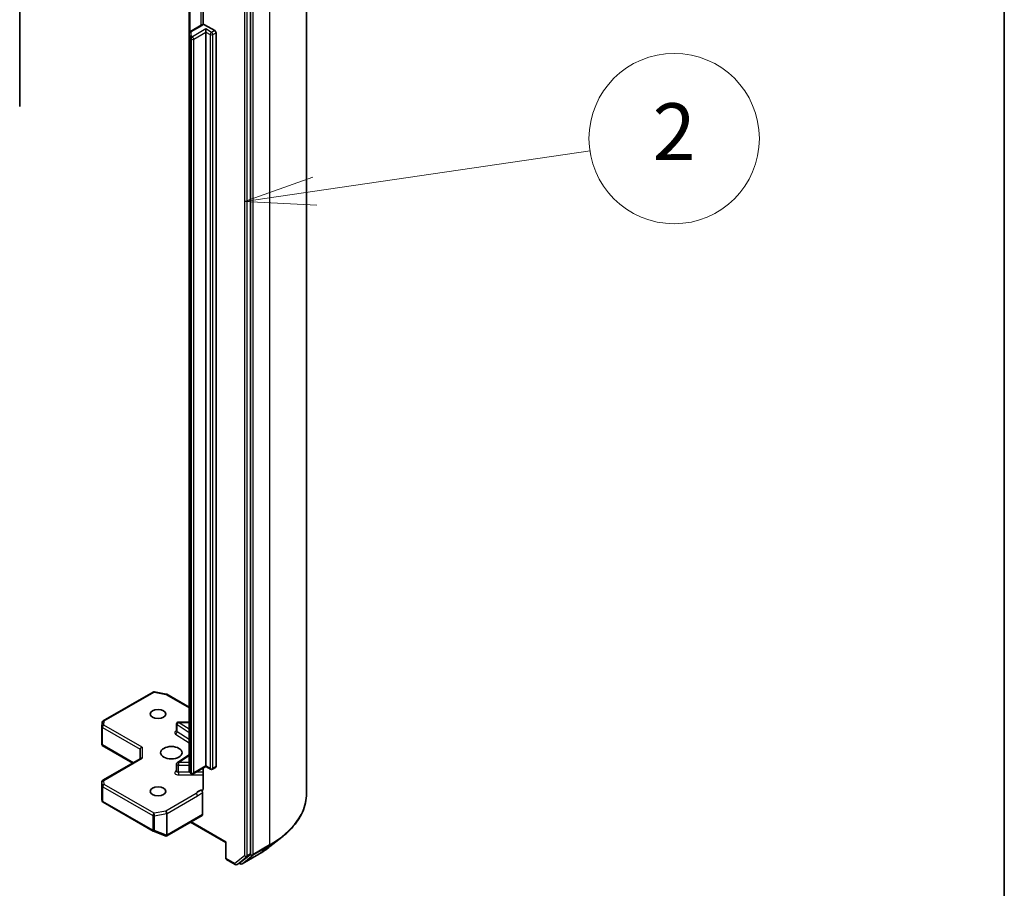
# Model space of a CAD drawing. Units: millimetres. Extents: x 7 to 7877, y 4 to 1550.
# Drawn here: x 185 to 203, y 52 to 67 of the extents above; entities that cross this region are included whole.
import ezdxf

# ---------------------------------------------------------------- set-up
doc = ezdxf.new("R2010")
doc.units = ezdxf.units.MM
doc.header["$LTSCALE"] = 0.5
for name, color, linetype, lineweight in [('Border (ISO)', 7, 'Continuous', 35), ('Symbol (TK)', 100, 'Continuous', 18), ('Visible (ISO)', 7, 'Continuous', 35), ('Visible Narrow (ISO)', 7, 'Continuous', 25)]:
    doc.layers.add(name, color=color, linetype=linetype, lineweight=lineweight)
doc.styles.add('Note Text (TK2)', font='MS PGothic.ttf')

# ---------------------------------------------------------------- blocks, each defined once
blk = doc.blocks.new('図面枠 tk図枠')
at = {"layer": 'Border (ISO)'}
blk.add_line((405.5, 289), (405.5, 8), dxfattribs=at)
blk = doc.blocks.new('バルーン2')
at = {"layer": 'Symbol (TK)', "color": 100}
for p, q in [((381.216, 128.913), (390.911, 130.331)), ((381.144, 129.408), (378.743, 128.551)), ((381.216, 128.913), (378.743, 128.551)), ((378.743, 128.551), (381.289, 128.418))]:
    blk.add_line(p, q, dxfattribs=at)
at = {"layer": 'Symbol (TK)'}
blk.add_circle((393.873, 130.764), 3, dxfattribs=at)
at = {"layer": 'Symbol (TK)', "color": 7, "insert": (393.873, 130.747), "char_height": 2, "attachment_point": 5, "style": 'Note Text (TK2)'}
blk.add_mtext('2', dxfattribs=at)

msp = doc.modelspace()

# ---------------------------------------------------------------- linework, layer by layer
at = {"layer": 'Visible (ISO)'}
for p, q in [((185.41159, 65.945), (185.41159, 72.65842)), ((190.46224, 53.85334), (190.46224, 69.34707)), ((189.47352, 52.78814), (189.47352, 68.26216)), ((188.39715, 67.8306), (188.39715, 67.22982)), ((188.63991, 67.9013), (188.63991, 67.38859)), ((188.60721, 67.37566), (188.42032, 67.26776)), ((188.66708, 67.38664), (188.84498, 67.28393)), ((188.68785, 67.25671), (188.68785, 67.31115)), ((188.39715, 67.22982), (188.39715, 67.16567)), ((188.39715, 67.16567), (188.39715, 54.24688)), ((188.68785, 54.33792), (188.68785, 67.25671)), ((188.86855, 67.24311), (188.86855, 54.32432)), ((186.88128, 55.12968), (187.76095, 55.63756)), ((187.78391, 55.64142), (187.99261, 55.60126)), ((188.00297, 55.5974), (188.39715, 55.36982)), ((186.8603, 54.71703), (186.8603, 55.02907)), ((186.86036, 55.03107), (186.86467, 55.10281)), ((188.17355, 54.9492), (188.17355, 55.07621)), ((188.39715, 55.10954), (188.20689, 55.10954)), ((186.87007, 54.70701), (186.86126, 54.70192)), ((186.86446, 54.69897), (187.40339, 54.38782)), ((187.53291, 54.63277), (187.53291, 54.4626)), ((186.87697, 54.08389), (187.54267, 54.46824)), ((188.39715, 54.53005), (188.18912, 54.39898)), ((188.17355, 54.24377), (188.17355, 54.37078)), ((188.68785, 54.32665), (188.46881, 54.20019)), ((188.63991, 54.29897), (188.63991, 53.93014)), ((188.68785, 54.33792), (188.68785, 54.32665)), ((188.77332, 54.2773), (188.68785, 54.32665)), ((188.86165, 54.30906), (188.80665, 54.2773)), ((188.43548, 54.20019), (188.42032, 54.20894)), ((186.8603, 54.05503), (186.8603, 53.74298)), ((188.63285, 53.4806), (188.63285, 53.86268)), ((186.86074, 53.73895), (186.86537, 53.71764)), ((186.88128, 53.69586), (187.76095, 53.18798)), ((188.00527, 53.10699), (188.62595, 53.46534)), ((188.42072, 53.34685), (189.0395, 52.9896)), ((187.76564, 53.18574), (187.97433, 53.10541)), ((187.97935, 53.10383), (187.97706, 53.1045)), ((189.8191, 52.9162), (190.02921, 53.08253)), ((189.04926, 52.99524), (189.0395, 52.9896)), ((189.0395, 52.71854), (189.0395, 52.9896)), ((189.2967, 52.63537), (189.46806, 52.77387)), ((189.32987, 52.6144), (189.62057, 52.78223)), ((189.05616, 52.68967), (189.20693, 52.60262)), ((189.24026, 52.60262), (189.29526, 52.63438)), ((189.29654, 52.6144), (189.2786, 52.62475))]:
    msp.add_line(p, q, dxfattribs=at)
for centre, start, end in [((187.77761, 55.60869), 79.106605, 120), ((187.98631, 55.56853), 60, 79.106605), ((186.89364, 55.02907), 176.564379, 180), ((186.89794, 55.10081), 120, 176.564379), ((188.20689, 55.07621), 90, 180), ((188.20689, 54.37078), 122.213686, 180), ((188.78999, 54.30617), 240, 300), ((188.45215, 54.22906), 240, 300), ((186.89364, 54.05503), 120, 180), ((186.89794, 53.72472), 192.271864, 240), ((187.77761, 53.21685), 240, 248.948276), ((187.98631, 53.13652), 248.948276, 253.897886), ((187.9886, 53.13586), 253.897886, 300), ((189.07283, 52.71854), 180, 240), ((189.2236, 52.63149), 240, 300), ((189.31321, 52.64326), 240, 300)]:
    msp.add_arc(centre, 0.03333, start, end, dxfattribs=at)
for centre, major_axis, ratio, start_param, end_param in [((188.84498, 67.25671), (0.01667, -0.02887), 0.57735027, 0.78539816, 2.35619449), ((186.89364, 54.71857), (-0.00111, -0.06373), 0.52273833, 4.74567477, 4.98575433), ((187.56624, 54.64074), (-0.0308, -0.01778), 0.71743894, 4.3196899, 5.89048623), ((187.56624, 54.44335), (-0.0308, 0.01778), 0.71743894, 5.10508806, 5.89048623), ((188.84498, 54.33792), (0.01667, -0.02887), 0.57735027, 0, 0.78539816), ((186.89364, 53.74453), (-0.03322, -0.00357), 0.75301932, 6.16776195, 6.36396138), ((188.60928, 53.49421), (0.01667, -0.02887), 0.57735027, 0, 0.78539816), ((189.44995, 52.80175), (0.01667, -0.02887), 0.57735027, 0.09065989, 0.78539816), ((189.2786, 52.66324), (0.01667, -0.02887), 0.57735027, 0, 0.09065989)]:
    msp.add_ellipse(centre, major_axis=major_axis, ratio=ratio, start_param=start_param, end_param=end_param, dxfattribs=at)
for centre, major_axis in [((187.84718, 55.24968), (-0.13661, 0)), ((188.08288, 54.56926), (0.18889, 0)), ((187.84718, 53.88885), (-0.13661, 0))]:
    msp.add_ellipse(centre, major_axis=major_axis, ratio=0.57735027, dxfattribs=at)
for points, knots in [([(188.60721, 67.37566), (188.60983, 67.37717), (188.61252, 67.37857), (188.61801, 67.38118), (188.62082, 67.38238), (188.62653, 67.38458), (188.62944, 67.38559), (188.63535, 67.38741), (188.63835, 67.38822), (188.64441, 67.38967), (188.64748, 67.39031), (188.65057, 67.39085)], [1.570796327, 1.570796327, 1.570796327, 1.570796327, 1.669021961, 1.669021961, 1.767247596, 1.767247596, 1.86547323, 1.86547323, 1.963698864, 1.963698864, 2.061924499, 2.061924499, 2.061924499, 2.061924499]), ([(188.65059, 67.39081), (188.65221, 67.39109), (188.65396, 67.39112), (188.65905, 67.39045), (188.6634, 67.38877), (188.66708, 67.38664)], [0.3437439821, 0.3437439821, 0.3437439821, 0.3437439821, 0.3505255061, 0.3505255061, 0.3645755725, 0.3645755725, 0.3645755725, 0.3645755725]), ([(188.39715, 67.22982), (188.39715, 67.23351), (188.39767, 67.2372), (188.39956, 67.24409), (188.40092, 67.24728), (188.40413, 67.25298), (188.40597, 67.2555), (188.40986, 67.2599), (188.41191, 67.2618), (188.41607, 67.26511), (188.41819, 67.26653), (188.42032, 67.26776)], [0.785398163, 0.785398163, 0.785398163, 0.785398163, 0.942477796, 0.942477796, 1.099557429, 1.099557429, 1.256637061, 1.256637061, 1.413716694, 1.413716694, 1.570796327, 1.570796327, 1.570796327, 1.570796327]), ([(188.17238, 54.94449), (188.17238, 54.94449), (188.17262, 54.94482), (188.17323, 54.94635), (188.17355, 54.94776), (188.17355, 54.9492)], [5.092877496, 5.092877496, 5.092877496, 5.092877496, 5.27338026, 5.27338026, 5.497787144, 5.497787144, 5.497787144, 5.497787144]), ([(186.86446, 54.69897), (186.86439, 54.69901), (186.86433, 54.69905), (186.86309, 54.69979), (186.86198, 54.70082), (186.86126, 54.70192)], [0.261626325, 0.261626325, 0.261626325, 0.261626325, 0.26195841823, 0.26195841823, 0.26838803202, 0.26838803202, 0.26838803202, 0.26838803202]), ([(188.17355, 54.24377), (188.17355, 54.24281), (188.17342, 54.24187), (188.17302, 54.24034), (188.17277, 54.23975), (188.17246, 54.23918), (188.17238, 54.23906), (188.17238, 54.23906)], [0.785398163, 0.785398163, 0.785398163, 0.785398163, 0.93375115, 0.93375115, 1.082104136, 1.082104136, 1.190307812, 1.190307812, 1.190307812, 1.190307812]), ([(188.39715, 54.24688), (188.39715, 54.24318), (188.39767, 54.2395), (188.39956, 54.23261), (188.40092, 54.22942), (188.40413, 54.22372), (188.40597, 54.2212), (188.40986, 54.21679), (188.41191, 54.2149), (188.41607, 54.21159), (188.41819, 54.21017), (188.42032, 54.20894)], [5.497787144, 5.497787144, 5.497787144, 5.497787144, 5.654866776, 5.654866776, 5.811946409, 5.811946409, 5.969026042, 5.969026042, 6.126105675, 6.126105675, 6.283185307, 6.283185307, 6.283185307, 6.283185307]), ([(188.63285, 53.90927), (188.63445, 53.91093), (188.6358, 53.91295), (188.63872, 53.91895), (188.63991, 53.92467), (188.63991, 53.93014)], [0.1237212871, 0.1237212871, 0.1237212871, 0.1237212871, 0.1333697264, 0.1333697264, 0.1514440253, 0.1514440253, 0.1514440253, 0.1514440253]), ([(188.63285, 53.90927), (188.63131, 53.90766), (188.62955, 53.90637), (188.62408, 53.9035), (188.61889, 53.90267), (188.61147, 53.90353), (188.60842, 53.90427), (188.60533, 53.90544)], [-0.1237212871, -0.1237212871, -0.1237212871, -0.1237212871, -0.1144259318, -0.1144259318, -0.0948543073, -0.0948543073, -0.0838963943, -0.0838963943, -0.0838963943, -0.0838963943]), ([(188.60533, 53.90544), (188.60836, 53.90429), (188.61145, 53.90241), (188.61744, 53.89739), (188.62027, 53.89431), (188.6253, 53.88735), (188.62745, 53.88353), (188.63032, 53.8767), (188.63126, 53.87378), (188.63253, 53.86805), (188.63285, 53.86528), (188.63285, 53.86268)], [0, 0, 0, 0, 0.0117183462, 0.0117183462, 0.0234298638, 0.0234298638, 0.0351458346, 0.0351458346, 0.0437526717, 0.0437526717, 0.05234509, 0.05234509, 0.05234509, 0.05234509]), ([(190.46224, 53.85334), (190.46224, 53.79783), (190.45616, 53.74232), (190.43204, 53.63239), (190.41399, 53.57797), (190.36637, 53.47121), (190.3368, 53.41886), (190.26675, 53.31704), (190.22628, 53.26757), (190.13516, 53.1722), (190.08452, 53.12631), (190.02921, 53.08253)], [3.926990817, 3.926990817, 3.926990817, 3.926990817, 4.053018266, 4.053018266, 4.179045715, 4.179045715, 4.305073165, 4.305073165, 4.431100614, 4.431100614, 4.557128063, 4.557128063, 4.557128063, 4.557128063]), ([(189.62057, 52.78223), (189.63495, 52.79053), (189.64911, 52.79896), (189.67698, 52.81609), (189.69069, 52.82478), (189.71765, 52.84241), (189.7309, 52.85135), (189.75692, 52.86947), (189.7697, 52.87865), (189.79477, 52.89725), (189.80706, 52.90667), (189.8191, 52.9162)], [1.570796327, 1.570796327, 1.570796327, 1.570796327, 1.60184851, 1.60184851, 1.632900694, 1.632900694, 1.663952877, 1.663952877, 1.695005061, 1.695005061, 1.726057244, 1.726057244, 1.726057244, 1.726057244])]:
    msp.add_open_spline(points, degree=3, knots=knots, dxfattribs=at)
at = {"layer": 'Visible Narrow (ISO)'}
for p, q in [((189.81136, 68.43985), (189.81136, 52.94612)), ((189.37139, 68.23041), (189.37139, 52.75639)), ((189.41853, 52.75639), (189.41853, 68.23041)), ((189.52066, 52.77829), (189.52066, 68.27202)), ((188.41342, 67.263), (188.41342, 67.83999)), ((188.60031, 67.94565), (188.60031, 67.37167)), ((188.43699, 67.26611), (188.62388, 67.37401)), ((188.68785, 67.31115), (188.45215, 67.17506)), ((188.78999, 67.25218), (188.68785, 67.31115)), ((188.84498, 67.28393), (188.78999, 67.25218)), ((188.41342, 67.14299), (188.42858, 67.13424)), ((188.41342, 54.2242), (188.41342, 67.14299)), ((188.42858, 67.13424), (188.42858, 54.21545)), ((188.43048, 67.19289), (188.43048, 67.25704)), ((188.45215, 67.17506), (188.43699, 67.18381)), ((188.47572, 67.13424), (188.68785, 67.25671)), ((188.47572, 54.21545), (188.47572, 67.13424)), ((188.68785, 67.25671), (188.76642, 67.21135)), ((188.76642, 67.21135), (188.76642, 54.29256)), ((188.81356, 67.21135), (188.86855, 67.24311)), ((188.81356, 54.29256), (188.81356, 67.21135)), ((186.89794, 55.12803), (187.77761, 55.63591)), ((187.77761, 55.63591), (187.98631, 55.59574)), ((187.98631, 55.59574), (188.39715, 55.35854)), ((186.87007, 55.01546), (187.53291, 54.63277)), ((186.87007, 54.70701), (186.87007, 55.01546)), ((186.89364, 55.05629), (186.89794, 55.12803)), ((187.56624, 54.66796), (186.89364, 55.05629)), ((188.18231, 54.93619), (188.18231, 55.0632)), ((188.18231, 55.0632), (188.39715, 54.92784)), ((188.20689, 55.10954), (188.20689, 55.10342)), ((188.39715, 54.98354), (188.20689, 55.10342)), ((188.20689, 55.10342), (188.39715, 55.10342)), ((188.15774, 54.89598), (188.39715, 54.74513)), ((188.39715, 54.80083), (188.18231, 54.93619)), ((187.41315, 54.39346), (186.87007, 54.70701)), ((187.56624, 54.66796), (187.56624, 54.47057)), ((186.89364, 54.08224), (187.56624, 54.47057)), ((188.20689, 54.39799), (188.39715, 54.51787)), ((188.20689, 54.39799), (188.20689, 54.35153)), ((188.39715, 54.39799), (188.20689, 54.39799)), ((188.20689, 54.22452), (188.20689, 54.35153)), ((188.20689, 54.35153), (188.39715, 54.35153)), ((188.68785, 54.33792), (188.47572, 54.21545)), ((188.76642, 54.29256), (188.68785, 54.33792)), ((188.86855, 54.32432), (188.81356, 54.29256)), ((188.17355, 54.25252), (188.15774, 54.24255)), ((188.20689, 54.22452), (188.20689, 54.17806)), ((188.40375, 54.22452), (188.20689, 54.22452)), ((188.20689, 54.17806), (188.63991, 54.17806)), ((188.42858, 54.21545), (188.41342, 54.2242)), ((188.63991, 54.22452), (188.51096, 54.22452)), ((186.86032, 53.74386), (186.86032, 54.05436)), ((186.86032, 54.05436), (186.86463, 53.98262)), ((186.86463, 53.98262), (186.86463, 53.72406)), ((186.87437, 53.71112), (186.87437, 53.96967)), ((186.87437, 53.96967), (187.75404, 53.4618)), ((186.89794, 54.0105), (186.89364, 54.08224)), ((187.77761, 53.50262), (186.89794, 54.0105)), ((188.51794, 53.84972), (187.98631, 53.54278)), ((188.00988, 53.50196), (188.54151, 53.8089)), ((186.86463, 53.72406), (186.86032, 53.74386)), ((187.75404, 53.20324), (186.87437, 53.71112)), ((187.75404, 53.4618), (187.75404, 53.20324)), ((187.98631, 53.54278), (187.77761, 53.50262)), ((187.78815, 53.45715), (187.99685, 53.49731)), ((187.78815, 53.19859), (187.78815, 53.45715)), ((187.99685, 53.49731), (187.99685, 53.11826)), ((188.00988, 53.12291), (188.00988, 53.50196)), ((188.63285, 53.4806), (188.01217, 53.12225)), ((189.04926, 52.99524), (188.43048, 53.35249)), ((187.99685, 53.11826), (187.78815, 53.19859)), ((188.01217, 53.12225), (188.00988, 53.12291)), ((189.04926, 52.70493), (189.04926, 52.99524)), ((189.5152, 52.76402), (189.8059, 52.93186)), ((189.81136, 52.94612), (189.52066, 52.77829)), ((189.62201, 52.78322), (189.8059, 52.93186)), ((189.37139, 52.75639), (189.20003, 52.61788)), ((189.24171, 52.60361), (189.41306, 52.74212)), ((189.62201, 52.78322), (189.33131, 52.61538)), ((189.33131, 52.61538), (189.5152, 52.76402)), ((189.41306, 52.74212), (189.46806, 52.77387)), ((189.47352, 52.78814), (189.41853, 52.75639)), ((189.47352, 52.77829), (189.46806, 52.77387)), ((189.47352, 52.78814), (189.47352, 52.77829)), ((189.20003, 52.61788), (189.04926, 52.70493)), ((189.2967, 52.63537), (189.24171, 52.60361)), ((189.28964, 52.62965), (189.28836, 52.63039)), ((189.2967, 52.63537), (189.28964, 52.62965))]:
    msp.add_line(p, q, dxfattribs=at)
for centre, major_axis, ratio, start_param, end_param in [((188.62388, 67.34679), (-0.01667, 0.02887), 0.57735027, 5.49778714, 6.28318531), ((188.67888, 67.34225), (0.07778, 0), 0.57735027, 1.72298676, 2.35619449), ((188.43048, 67.22982), (-0.03333, 0), 0.81649658, 4.71238898, 6.28318531), ((188.43048, 67.16567), (-0.03333, 0), 0.81649658, 4.71238898, 6.28318531), ((188.4527, 67.16567), (-0.05556, 0), 0.57735027, 0, 0.78539816), ((188.43699, 67.1566), (0.01667, 0.02887), 0.57735027, 0.78539816, 2.35619449), ((188.43699, 67.23889), (-0.01667, 0.02887), 0.57735027, 5.49778714, 6.28318531), ((188.45215, 67.14785), (0.01667, 0.02887), 0.57735027, 0.78539816, 2.35619449), ((188.45215, 67.14785), (0.03333, 0), 0.57735027, 3.92699082, 5.49778714), ((188.4527, 67.25704), (-0.02222, 0), 0.57735027, 5.49778714, 6.28318531), ((188.4527, 67.19289), (-0.02222, 0), 0.57735027, 0, 0.78539816), ((188.45215, 67.14785), (0.01667, -0.02887), 0.57735027, 0.78539816, 2.35619449), ((188.78999, 67.22496), (0.01667, 0.02887), 0.57735027, 0.78539816, 2.35619449), ((188.78999, 67.22496), (0.03333, 0), 0.57735027, 3.92699082, 5.49778714), ((188.78999, 67.22496), (0.01667, -0.02887), 0.57735027, 0.78539816, 2.35619449), ((187.77761, 55.60869), (-0.01667, 0.02887), 0.57735027, 5.49778714, 6.28318531), ((187.77761, 55.60869), (0.0063, 0.03273), 0.25819889, 0, 0.64052231), ((187.98631, 55.56853), (0.0063, 0.03273), 0.25819889, 0, 0.64052231), ((187.98631, 55.56853), (0.01667, 0.02887), 0.57735027, 0, 0.78539816), ((186.89364, 55.02907), (-0.03333, 0), 0.57735027, 0, 0.78539816), ((186.89364, 55.02907), (-0.03327, 0.002), 0.81600655, 4.76133869, 6.28318531), ((186.89794, 55.10081), (-0.03327, 0.002), 0.81600655, 4.76133869, 6.28318531), ((186.89364, 55.02907), (0.01667, 0.02887), 0.57735027, 0.78539816, 2.35619449), ((186.89794, 55.10081), (-0.01667, 0.02887), 0.57735027, 5.49778714, 6.28318531), ((188.20689, 55.07621), (-0.03333, 0), 0.57735027, 0, 0.74176493), ((188.20689, 55.07621), (0.01777, 0.0282), 0.60198442, 0.80818777, 2.37898409), ((188.20689, 54.92198), (-0.06667, 0), 0.57735027, 5.23598776, 7.02495024), ((188.15774, 54.92319), (-0.01777, -0.0282), 0.60198442, 0.80818777, 2.37898409), ((188.20689, 54.9492), (-0.03333, 0), 0.57735027, 0, 0.74176493), ((188.20689, 54.37078), (-0.03333, 0), 0.57735027, 0, 1.57079633), ((188.20689, 54.37078), (-0.01777, 0.0282), 0.60198442, 5.47499754, 6.28318531), ((188.78999, 54.30617), (-0.01667, -0.02887), 0.57735027, 5.49778714, 6.28318531), ((188.78999, 54.30617), (-0.03333, 0), 0.57735027, 0.78539816, 2.35619449), ((188.78999, 54.30617), (0.01667, -0.02887), 0.57735027, 0, 0.78539816), ((188.20689, 54.21655), (-0.06667, 0), 0.57735027, 5.54142038, 7.85398163), ((188.15774, 54.26977), (0.01777, -0.0282), 0.60198442, 5.47499754, 6.14506933), ((188.20689, 54.24377), (-0.03333, 0), 0.57735027, 0, 1.57079633), ((188.4527, 54.24688), (-0.05556, 0), 0.57735027, 0, 0.78539816), ((188.43699, 54.23781), (-0.01667, -0.02887), 0.57735027, 5.49778714, 6.28318531), ((188.45215, 54.22906), (-0.01667, -0.02887), 0.57735027, 5.49778714, 6.28318531), ((188.45215, 54.22906), (-0.03333, 0), 0.57735027, 0.78539816, 2.35619449), ((188.45215, 54.22906), (0.01667, -0.02887), 0.57735027, 0, 0.78539816), ((186.89364, 54.05503), (-0.03333, 0), 0.57735027, 0, 0.03464728), ((186.89364, 54.05503), (-0.03327, -0.002), 0.81600655, 4.66343927, 6.23423559), ((186.89794, 53.98328), (-0.03327, -0.002), 0.81600655, 4.66343927, 6.23423559), ((186.89794, 53.98328), (-0.03333, 0), 0.57735027, 0.03464728, 0.78539816), ((186.89794, 53.98328), (0.01667, 0.02887), 0.57735027, 0.78539816, 2.35619449), ((186.89364, 54.05503), (-0.01667, 0.02887), 0.57735027, 5.49778714, 6.28318531), ((188.67888, 53.8247), (-0.16667, 0), 0.57735027, 4.9599362, 6.02010197), ((188.51794, 53.82251), (0.01667, -0.02887), 0.57735027, 0.78539816, 2.35619449), ((188.24001, 53.85334), (2.22222, 0), 0.57735027, 5.49778714, 6.28318531), ((186.89794, 53.72472), (-0.03333, 0), 0.57735027, 0.03464728, 0.78539816), ((186.89794, 53.72472), (-0.03257, -0.00709), 0.98941889, 6.08698587, 6.28318531), ((186.89794, 53.72472), (-0.01667, -0.02887), 0.57735027, 5.49778714, 6.28318531), ((187.77761, 53.4754), (-0.01667, -0.02887), 0.57735027, 3.92699082, 5.49778714), ((187.77761, 53.4754), (0.03333, 0), 0.57735027, 3.92699082, 5.03413953), ((187.77761, 53.4754), (-0.0063, 0.03273), 0.25819889, 4.07186667, 5.64266299), ((187.98631, 53.51557), (0.0063, -0.03273), 0.25819889, 0.93027401, 2.50107034), ((187.98631, 53.51557), (-0.01667, 0.02887), 0.57735027, 3.92699082, 5.49778714), ((187.98631, 53.51557), (0.03333, 0), 0.57735027, 5.03413953, 5.49778714), ((187.77761, 53.21685), (-0.01667, -0.02887), 0.57735027, 5.49778714, 6.28318531), ((187.77761, 53.21685), (-0.03333, 0), 0.57735027, 0.78539816, 1.89254688), ((187.77761, 53.21685), (-0.01197, -0.03111), 0.53605627, 0, 1.16192572), ((187.98631, 53.13652), (-0.01197, -0.03111), 0.53605627, 0, 1.16192572), ((187.98631, 53.13652), (-0.00925, -0.03203), 0.80829038, 0, 1.37340077), ((187.9886, 53.13586), (-0.00925, -0.03203), 0.80829038, 0, 1.37340077), ((187.98631, 53.13652), (-0.03333, 0), 0.57735027, 1.89254688, 2.35619449), ((187.9886, 53.13586), (0.01667, -0.02887), 0.57735027, 0, 0.78539816), ((188.24001, 53.83592), (2.2145, 0), 0.57735027, 5.49778714, 5.65304806), ((188.24001, 53.58112), (-1.95444, 0), 0.57735027, 2.35619449, 2.51145541), ((189.78779, 52.95973), (0.01667, -0.02887), 0.57735027, 0.09065989, 0.78539816), ((189.07283, 52.71854), (-0.03333, 0), 0.57735027, 0, 0.78539816), ((189.39496, 52.77), (0.03333, 0), 0.57735027, 3.92699082, 5.49778714), ((189.39496, 52.77), (0.02095, -0.02592), 0.8131434, 4.58504495, 6.15584128), ((189.39496, 52.77), (0.01667, -0.02887), 0.57735027, 0.09065989, 0.78539816), ((189.49709, 52.7919), (0.03333, 0), 0.57735027, 3.92699082, 5.49778714), ((189.49709, 52.7919), (0.02095, -0.02592), 0.8131434, 4.58504495, 6.15584128), ((189.49709, 52.7919), (0.01667, -0.02887), 0.57735027, 0.09065989, 0.78539816), ((189.6039, 52.8111), (0.01667, -0.02887), 0.57735027, 0, 0.09065989), ((189.07283, 52.71854), (-0.01667, -0.02887), 0.57735027, 5.49778714, 6.28318531), ((189.2236, 52.63149), (-0.01667, -0.02887), 0.57735027, 5.49778714, 6.28318531), ((189.2236, 52.63149), (0.02095, -0.02592), 0.8131434, 4.58504495, 6.15584128), ((189.2236, 52.63149), (0.01667, -0.02887), 0.57735027, 0, 0.09065989), ((189.31321, 52.64326), (-0.01667, -0.02887), 0.57735027, 5.49778714, 6.28318531), ((189.31321, 52.64326), (0.02095, -0.02592), 0.8131434, 4.58504495, 6.15584128), ((189.31321, 52.64326), (0.01667, -0.02887), 0.57735027, 0, 0.09065989)]:
    msp.add_ellipse(centre, major_axis=major_axis, ratio=ratio, start_param=start_param, end_param=end_param, dxfattribs=at)
for points, knots in [([(188.60533, 53.90544), (188.59998, 53.90317), (188.59457, 53.90076), (188.56124, 53.88474), (188.53675, 53.86531), (188.51794, 53.84972)], [-0.114793845, -0.114793845, -0.114793845, -0.114793845, -0.096428571, -0.096428571, 0, 0, 0, 0]), ([(188.54151, 53.8089), (188.56677, 53.82348), (188.59199, 53.84107), (188.62244, 53.8573), (188.62763, 53.85998), (188.63285, 53.86268)], [0, 0, 0, 0, 0.096428571, 0.096428571, 0.116338218, 0.116338218, 0.116338218, 0.116338218])]:
    msp.add_open_spline(points, degree=3, knots=knots, dxfattribs=at)

# ---------------------------------------------------------------- block references
at = {"xscale": 0.5, "yscale": 0.5, "zscale": 0.5}
msp.add_blockref('図面枠 tk図枠', (0, 0), dxfattribs=at)
at = {"layer": 'Symbol (TK)', "xscale": 0.5, "yscale": 0.5, "zscale": 0.5}
msp.add_blockref('バルーン2', (0, 0), dxfattribs=at)

doc.saveas('drawing.dxf')
